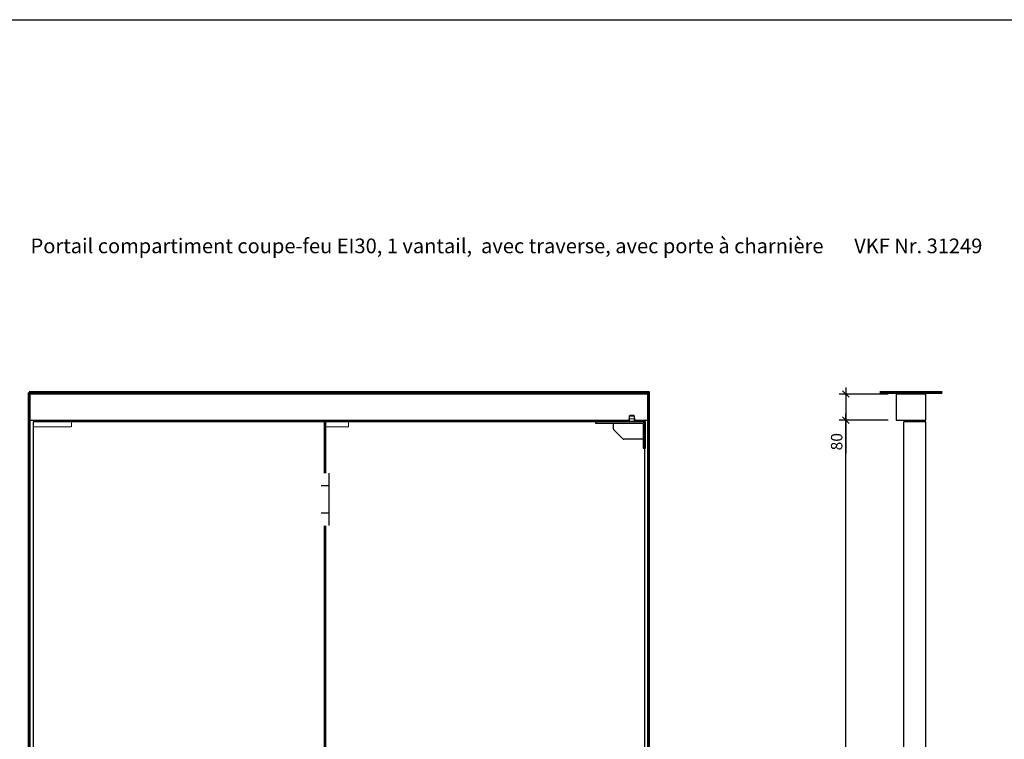
# Model space of a CAD drawing. Units: millimetres. Extents: x 536 to 143628, y 177 to 21591.
# Drawn here: x 14136 to 17149, y 6202 to 8402 of the extents above; entities that cross this region are included whole.
import ezdxf

# ---------------------------------------------------------------- set-up
doc = ezdxf.new("R2010")
doc.units = ezdxf.units.MM
doc.set_wipeout_variables(frame=1)
doc.header["$PDMODE"] = 2
doc.header["$PDSIZE"] = -0.001
for name, pattern in [('ACAD_ISO02W100', [15, 12, -3]), ('cadhVoll', [2, 1, 1]), ('Volllinie', [0])]:
    doc.linetypes.add(name, pattern=pattern)
doc.layers.get('0').update_dxf_attribs({"plot": 0})
for name, color, linetype, lineweight in [('11_Kontur_1', 7, 'Continuous', 25), ('14_Mauer', 6, 'Continuous', 60), ('17_cadhBem_1_10', 4, 'cadhVoll', 5), ('4_Text_1', 7, 'Continuous', 25), ('84_Unsichtbar', 11, 'ACAD_ISO02W100', 13)]:
    doc.layers.add(name, color=color, linetype=linetype, lineweight=lineweight)
doc.layers.add('Beschläge', color=101, linetype='Volllinie')
doc.layers.add('Beschläge_1_10', color=101, linetype='Volllinie')
doc.styles.add('Arial', font='arial.ttf')
doc.styles.add('Beschriftung Frank', font='FranklinITCPro-Light.ttf', dxfattribs={"height": 45})
doc.dimstyles.new('1 zu 10', dxfattribs={"dimscale": 10, "dimtxt": 3.5, "dimasz": 2, "dimexe": 2, "dimexo": 2.5, "dimgap": 1, "dimtad": 1, "dimdec": 1, "dimdsep": 46, "dimtxsty": 'Arial', "dimblk1": 'OBLIQUE', "dimblk2": 'OBLIQUE', "dimsah": 1, "dimcen": 2, "dimdle": 2, "dimadec": 1, "dimazin": 2, "dimtfac": 1, "dimtdec": 1, "dimtmove": 0, "dimatfit": 3, "dimfxl": 2, "dimtolj": 1, "dimarcsym": 0})

# ---------------------------------------------------------------- blocks, each defined once
blk = doc.blocks.new('_Oblique')
at = {"color": 0, "lineweight": -2}
blk.add_line((-0.5, -0.5), (0.5, 0.5), dxfattribs=at)
blk = doc.blocks.new('*D266')
at = {"layer": '17_cadhBem_1_10', "color": 0, "lineweight": -2, "transparency": 16777216}
for p, q in [((16793.1, 7177.5), (16643.5, 7177.5)), ((16663.5, 4072.5), (16663.5, 7197.5)), ((16743.1, 4092.5), (16643.5, 4092.5))]:
    blk.add_line(p, q, dxfattribs=at)
at = {"layer": 'Defpoints', "color": 0, "transparency": 16777216}
for p in [(16663.5, 7177.5), (16818.1, 7177.5), (16768.1, 4092.5)]:
    blk.add_point(p, dxfattribs=at)
at = {"layer": '17_cadhBem_1_10', "color": 0, "lineweight": -2, "transparency": 16777216, "xscale": 20, "yscale": 20, "zscale": 20}
for p, rotation in [((16663.5, 7177.5), 90), ((16663.5, 4092.5), 270)]:
    blk.add_blockref('_Oblique', p, dxfattribs=dict(at, rotation=rotation))
at = {"layer": '17_cadhBem_1_10', "color": 0, "transparency": 16777216, "insert": (16635.6, 5635), "char_height": 35, "attachment_point": 5, "rotation": 90, "style": 'Arial'}
blk.add_mtext('\\A1;max. 3970', dxfattribs=at)
blk = doc.blocks.new('*D270')
at = {"layer": '17_cadhBem_1_10', "color": 0, "lineweight": -2, "transparency": 16777216}
for p, q in [((16663.5, 7277.5), (16663.5, 7177.5)), ((16793.1, 7257.5), (16643.5, 7257.5)), ((16793.1, 7177.5), (16643.5, 7177.5)), ((16663.5, 7177.5), (16663.5, 7076.7))]:
    blk.add_line(p, q, dxfattribs=at)
at = {"layer": 'Defpoints', "color": 0, "transparency": 16777216}
for p in [(16818.1, 7257.5), (16663.5, 7177.5), (16818.1, 7177.5)]:
    blk.add_point(p, dxfattribs=at)
at = {"layer": '17_cadhBem_1_10', "color": 0, "lineweight": -2, "transparency": 16777216, "xscale": 20, "yscale": 20, "zscale": 20}
for p, rotation in [((16663.5, 7257.5), 90), ((16663.5, 7177.5), 270)]:
    blk.add_blockref('_Oblique', p, dxfattribs=dict(at, rotation=rotation))
at = {"layer": '17_cadhBem_1_10', "color": 0, "transparency": 16777216, "insert": (16635.7, 7111.7), "char_height": 35, "attachment_point": 5, "rotation": 90, "style": 'Arial'}
blk.add_mtext('\\A1;80', dxfattribs=at)

msp = doc.modelspace()

# ---------------------------------------------------------------- linework, layer by layer
at = {"layer": '11_Kontur_1'}
for p, q in [((15068.48, 4105.45), (15068.48, 7172.45)), ((15072.48, 4105.45), (15072.48, 7172.45))]:
    msp.add_line(p, q, dxfattribs=at)
msp.add_lwpolyline([(16023.91, 7177.45), (16060.46, 7177.45), (16060.46, 7257.45), (14165.48, 7257.45), (14165.48, 7177.45), (15978.97, 7177.45)], dxfattribs=at)
for points in [[(16908.06, 7257.45), (16818.06, 7257.45), (16818.06, 7177.45), (16908.06, 7177.45)], [(16048.46, 4105.45), (16048.46, 7172.45), (14294.5, 7172.45), (14177.48, 7172.45), (14177.48, 4105.45)], [(16048.46, 4105.45), (16048.46, 7172.45), (14294.5, 7172.45), (14177.48, 7172.45), (14177.48, 4105.45)], [(16908.06, 7172.45), (16840.06, 7172.45), (16840.06, 4105.45), (16908.06, 4105.45)]]:
    msp.add_lwpolyline(points, close=True, dxfattribs=at)
at = {"layer": '14_Mauer'}
msp.add_line((16060.46, 7031.75), (16060.46, 7177.45), dxfattribs=at)
msp.add_lwpolyline([(16768.06, 7262.45), (16958.06, 7262.45)], dxfattribs=at)
at = {"layer": '84_Unsichtbar', "ltscale": 0.3}
for points in [[(14177.48, 7157.45), (14294.5, 7157.45), (14294.5, 7172.45)], [(15072.48, 7157.45), (15142.48, 7157.45), (15142.48, 7172.45)]]:
    msp.add_lwpolyline(points, dxfattribs=at)
at = {"layer": '84_Unsichtbar'}
for points in [[(14294.5, 7172.45), (14319.5, 7172.45)], [(14177.48, 7157.45), (14177.48, 7095.35)]]:
    msp.add_lwpolyline(points, dxfattribs=at)
at = {"layer": 'Beschläge', "linetype": 'Continuous', "lineweight": 25}
for p, q in [((15898.46, 7167.47), (15898.46, 7172.47)), ((15901.46, 7172.47), (15898.46, 7172.47)), ((16043.46, 7172.47), (15901.46, 7172.47)), ((16001.46, 7190.97), (16003.2, 7191.97)), ((16001.46, 7172.47), (16001.46, 7190.97)), ((16001.46, 7190.97), (16016.46, 7190.97)), ((16014.73, 7191.97), (16003.2, 7191.97)), ((16014.73, 7191.97), (16016.46, 7190.97)), ((16016.46, 7190.97), (16016.46, 7172.47)), ((16043.46, 7167.47), (15898.46, 7167.47)), ((15952.46, 7150.71), (15952.46, 7167.47)), ((15981.59, 7120.35), (15953.34, 7148.59)), ((16043.46, 7167.47), (16043.46, 7092.47)), ((16048.46, 7095.47), (16048.46, 7169.47)), ((16043.46, 7119.47), (15983.71, 7119.47)), ((16043.46, 7092.47), (16048.46, 7092.47)), ((16048.46, 7092.47), (16048.46, 7095.47))]:
    msp.add_line(p, q, dxfattribs=at)
at = {"layer": 'Beschläge', "lineweight": 18}
for p, q in [((15985, 7177.47), (15983, 7175.47)), ((15991, 7177.47), (15993, 7175.47)), ((15999.96, 7181.47), (16017.97, 7181.47)), ((16000.46, 7174.47), (16000.46, 7175.47)), ((16000.46, 7174.47), (16017.46, 7174.47)), ((16001.46, 7174.47), (16001.46, 7190.18)), ((16016.46, 7174.47), (16016.46, 7190.18)), ((16016.46, 7175.47), (16017.46, 7175.47)), ((16017.46, 7175.47), (16017.46, 7174.47)), ((16018.46, 7175.47), (16017.46, 7175.47)), ((16023.93, 7177.47), (16021.93, 7175.47)), ((16029.93, 7177.47), (16031.93, 7175.47))]:
    msp.add_line(p, q, dxfattribs=at)
for points in [[(15999.96, 7177.47), (15978.97, 7177.47), (15978.97, 7176.47), (15979.97, 7175.47), (16001.47, 7175.47)], [(16016.47, 7175.47), (16034.97, 7175.47), (16035.97, 7176.47), (16035.97, 7177.47), (16017.96, 7177.47)]]:
    msp.add_lwpolyline(points, dxfattribs=at)
at = {"layer": 'Beschläge'}
msp.add_lwpolyline([(16048.46, 7092.47), (16050.46, 7092.47), (16050.46, 7172.47), (16048.46, 7172.47), (16048.46, 7092.47)], dxfattribs=at)
at = {"layer": 'Beschläge', "linetype": 'Continuous', "lineweight": 25}
for centre, start, end in [((15955.46, 7150.71), 180, 225), ((15983.71, 7122.47), 225, 270)]:
    msp.add_arc(centre, 3, start, end, dxfattribs=at)
msp.add_open_spline([(16043.46, 7172.47), (16043.99, 7172.3), (16045.04, 7171.96), (16046.78, 7171.02), (16047.82, 7170.06), (16048.46, 7169.47)], degree=3, knots=[0, 0, 0, 0, 0.2818662, 0.5590415, 1, 1, 1, 1], dxfattribs=at)
at = {"layer": 'Beschläge_1_10'}
for p, q in [((15999.96, 7181.47), (15999.96, 7177.47)), ((16017.97, 7181.47), (16017.96, 7177.47))]:
    msp.add_line(p, q, dxfattribs=at)

# ---------------------------------------------------------------- texts
at = {"layer": '4_Text_1', "insert": (14169.45, 7733), "char_height": 45, "attachment_point": 1, "style": 'Beschriftung Frank'}
msp.add_mtext_dynamic_manual_height_columns('{\\fArial|b0|i0|c0|p34;Portail compartiment coupe-feu EI30, 1 vantail,  avec traverse, avec porte à charnière}^IVKF Nr. 31249', width=3521.718, gutter_width=225, heights=[0], dxfattribs=at)

# ---------------------------------------------------------------- dimensions: what is measured, and where the dimension line sits
at = {"layer": '17_cadhBem_1_10'}
dim = msp.add_linear_dim(base=(16663.52, 7177.45), p1=(16818.06, 7257.45), p2=(16818.06, 7177.45), angle=90, dimstyle='1 zu 10', dxfattribs=at)
dim.commit()
dim.dimension.update_dxf_attribs({"geometry": '*D270', "text_midpoint": (16663.52, 7111.69), "dimtype": 160})
dim = msp.add_linear_dim(base=(16663.52, 7177.45), p1=(16768.06, 4092.45), p2=(16818.06, 7177.45), angle=90, text='max. 3970', dimstyle='1 zu 10', dxfattribs=at)
dim.commit()
dim.dimension.update_dxf_attribs({"geometry": '*D266', "text_midpoint": (16635.64, 5634.95)})

# ---------------------------------------------------------------- next in the draw order: wipeouts: each hides what was drawn before it
msp.add_wipeout([(15058.98, 7015.45), (15058.98, 6855.45), (15081.98, 6855.45), (15081.98, 7015.45)]).dxf.layer = 'Beschläge_1_10'

# ---------------------------------------------------------------- next in the draw order: linework, layer by layer
at = {"layer": '11_Kontur_1'}
msp.add_lwpolyline([(19635.97, 1292.12), (12585.97, 1292.12), (12585.97, 8402.13), (19635.97, 8402.13), (19635.97, 1292.12)], dxfattribs=at)
at = {"layer": '14_Mauer'}
msp.add_lwpolyline([(14165.48, 7262.45), (16060.46, 7262.45), (16060.46, 4092.45), (14165.48, 4092.45)], close=True, dxfattribs=at)
at = {"layer": 'Beschläge_1_10'}
for p, q in [((15081.98, 7015.45), (15081.98, 6855.45)), ((15058.98, 6977.45), (15081.98, 6977.45)), ((15081.98, 6893.45), (15058.98, 6893.45))]:
    msp.add_line(p, q, dxfattribs=at)

doc.saveas('drawing.dxf')
